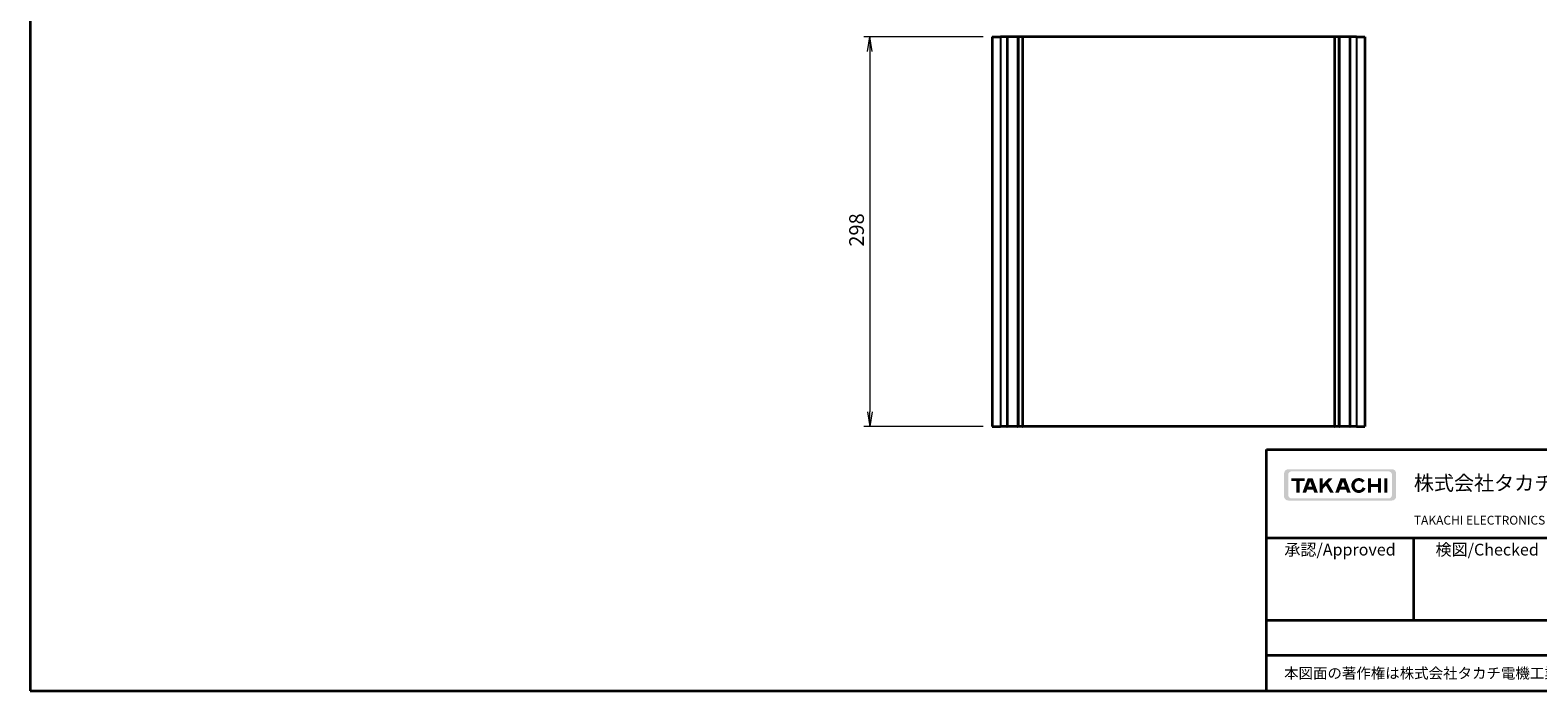
# Model space of a CAD drawing. Units: millimetres. Extents: x 0 to 8264, y 0 to 1546.
# Drawn here: x 4722 to 5874, y 0 to 505 of the extents above; entities that cross this region are included whole.
import ezdxf
from ezdxf.enums import TextEntityAlignment as Align

# ---------------------------------------------------------------- set-up
doc = ezdxf.new("R2010")
doc.units = ezdxf.units.MM
doc.linetypes.add('CHAIN', pattern=[0.35429999999999995, 0.2362, -0.0295, 0.0591, -0.0295])
for name, color, linetype, lineweight in [('Border (ISO)', 7, 'Continuous', 35), ('Dimension (ISO)', 7, 'Continuous', 18), ('Dimension (ISO) @ 1', 7, 'Continuous', 18), ('Hatch (ISO)', 1, 'Continuous', 18), ('Title (ISO)', 7, 'Continuous', 35), ('Visible (ISO)', 7, 'Continuous', 35), ('Visible Narrow (ISO)', 7, 'Continuous', 25)]:
    doc.layers.add(name, color=color, linetype=linetype, lineweight=lineweight)
doc.styles.add('Note Text (TK)', font='MS PGothic.ttf')
doc.styles.add('文字スタイル40', font='MS PGothic.ttf')
doc.styles.add('文字スタイル67', font='arial.ttf')
doc.dimstyles.new('Default - Method 1b (TK)', dxfattribs={"dimscale": 2.5, "dimtxt": 2.5, "dimasz": 2.5, "dimexe": 1, "dimexo": 1.499999999999999, "dimgap": 1, "dimtad": 1, "dimrnd": 1e-08, "dimdsep": 46, "dimtxsty": 'Note Text (TK)', "dimblk": 'OPEN', "dimcen": 0.09, "dimdle": 5, "dimclrd": 100, "dimclre": 100, "dimclrt": 7, "dimadec": 1, "dimazin": 1, "dimtfac": 1, "dimtmove": 0, "dimatfit": 3, "dimldrblk": 'OPEN', "dimfxl": 1, "dimtolj": 1, "dimlwd": -1, "dimlwe": -1, "dimarcsym": 0})

# ---------------------------------------------------------------- blocks, each defined once
blk = doc.blocks.new('図面枠 tk図枠')
at = {"layer": 'Border (ISO)'}
for p, q in [((14.49999999999999, 289), (14.50000000000001, 8.000000000000007)), ((14.50000000000001, 8.000000000000007), (405.4999999999999, 8.000000000000007))]:
    blk.add_line(p, q, dxfattribs=at)
blk = doc.blocks.new('表題欄 tk表題欄')
at = {"layer": 'Hatch (ISO)'}
h = blk.add_hatch(color=256, dxfattribs=at)
edge = h.paths.add_edge_path(flags=0)
edge.add_arc((95.444849922821, 237.346881026017), 0.5958259999999996, 269.9999999999897, 360)
edge.add_line((96.040675922821, 237.3468810260171), (96.04067592282095, 240.7585970260168))
edge.add_arc((95.44484992282096, 240.7585970260169), 0.5958259999999996, 0, 90.0000000000068)
edge.add_line((95.44484992282091, 241.3544230260169), (79.00658192282103, 241.3544230260169))
edge.add_arc((79.00658192282103, 240.7585970260169), 0.5958259999999996, 90, 180)
edge.add_line((78.41075592282102, 240.7585970260168), (78.41075592282081, 237.3468810260171))
edge.add_arc((79.00658192282081, 237.3468810260168), 0.5958259999999996, 180, 270.0000000000205)
edge.add_line((79.00658192282103, 236.7510550260168), (95.44484992282091, 236.751055026017))
edge = h.paths.add_edge_path()
edge.add_line((77.70882392282107, 241.0034570260169), (77.70882392282107, 237.1020210260171))
edge.add_arc((78.41075592282097, 237.102021026017), 0.7019319999998935, 180, 270.000000000008)
edge.add_line((78.41075592282105, 236.4000890260172), (96.04067592282101, 236.4000890260172))
edge.add_arc((96.040675922821, 237.102021026017), 0.7019319999998921, 270, 360)
edge.add_line((96.7426079228209, 237.1020210260171), (96.74260792282098, 241.0034570260169))
edge.add_arc((96.04067592282107, 241.003457026017), 0.7019319999998921, 0, 90.00000000000873)
edge.add_line((96.04067592282095, 241.705389026017), (78.41075592282105, 241.7053890260169))
edge.add_arc((78.41075592282105, 241.0034570260169), 0.7019319999999984, 90.00000000000072, 180)
for points in [[(78.94128592282102, 240.1954190260171), (78.94128592282102, 239.7056990260171), (79.79013392282097, 239.7056990260171), (79.79013392282097, 237.7060090260171), (80.37779792282102, 237.7060090260171), (80.37779792282102, 239.7056990260171), (81.22664592282104, 239.7056990260171), (81.22664592282104, 240.1954190260171)], [(85.55355153134052, 237.7060090260171), (84.81294043548178, 238.9396854897348), (84.28739592282106, 238.3724785432585), (84.28739592282106, 237.7060090260171), (83.76502792282103, 237.7060090260171), (83.76502792282103, 240.1954190260171), (84.28739592282106, 240.1954190260171), (84.28739592282106, 239.1472136578642), (85.2586086041826, 240.1954190260171), (85.97643794456017, 240.1954190260171), (85.18872726044239, 239.3452627384302), (86.172817922821, 237.7060090260171)], [(91.96090243223207, 240.1954190260171), (91.96090243223207, 237.7060090260171), (92.4791894322321, 237.7060090260171), (92.4791894322321, 238.7058540260171), (93.63819343223211, 238.7058540260171), (93.63819343223211, 237.7060090260171), (94.15648043223207, 237.7060090260171), (94.15648043223207, 240.1954190260171), (93.63819343223211, 240.1954190260171), (93.63819343223211, 239.195574026017), (92.4791894322321, 239.195574026017), (92.4791894322321, 240.1954190260171)], [(94.71149643223212, 240.1954190260171), (94.71149643223212, 237.7060090260171), (95.2338644322322, 237.7060090260171), (95.2338644322322, 240.1954190260171)]]:
    blk.add_hatch(color=256, dxfattribs=at).paths.add_polyline_path(points)
h = blk.add_hatch(color=256, dxfattribs=at)
h.paths.add_polyline_path([(82.45967999495221, 238.7589070260171), (81.8218998506899, 238.7589070260171), (82.14078992282104, 239.627313026017)], flags=0)
h.paths.add_polyline_path([(82.64850318183746, 238.2447010260171), (81.63307666380464, 238.2447010260171), (81.43526189659153, 237.7060090260171), (80.81854592282102, 237.7060090260171), (81.73268992282102, 240.1954190260171), (82.54888992282102, 240.1954190260171), (83.46303392282098, 237.7060090260171), (82.84631794905052, 237.7060090260171)])
h = blk.add_hatch(color=256, dxfattribs=at)
h.paths.add_polyline_path([(87.39654585068993, 238.7589070260171), (88.03432599495216, 238.7589070260171), (87.71543592282107, 239.627313026017)], flags=0)
h.paths.add_polyline_path([(87.00990789659151, 237.7060090260171), (87.20772266380467, 238.2447010260171), (88.22314918183736, 238.2447010260171), (88.42096394905047, 237.7060090260171), (89.03767992282091, 237.7060090260171), (88.123535922821, 240.1954190260171), (87.30733592282104, 240.1954190260171), (86.39319192282105, 237.7060090260171)])
h = blk.add_hatch(color=256, dxfattribs=at)
edge = h.paths.add_edge_path()
edge.add_arc((90.39257192282079, 238.9507140260171), 1.273272000000011, 38.55054079078439, 336.5820184016556)
edge.add_line((91.56096443223191, 238.4446700260172), (91.04202846323602, 238.6694270587604))
edge.add_ellipse((90.392571922821, 238.9507140260171), major_axis=(0, -0.7998759999999119), ratio=0.8673469387756529, start_angle=128.5505407907963, end_angle=426.582018401653, ccw=False)
edge.add_line((90.96328818027123, 239.4055047731898), (91.38834540645578, 239.7442231660233))
at = {"layer": 'Title (ISO)'}
for p, q in [((74.70882392282105, 245.052739026017), (255.7088239228211, 245.052739026017)), ((74.70882392282105, 204.052739026017), (74.70882392282105, 245.052739026017)), ((149.7088239228211, 245.052739026017), (149.7088239228211, 210.052739026017)), ((230.7088239228211, 245.052739026017), (230.7088239228211, 210.052739026017)), ((255.7088239228211, 245.052739026017), (255.7088239228211, 204.052739026017)), ((243.2088239228211, 240.552739026017), (251.2088239228211, 241.552739026017)), ((251.2088239228211, 235.552739026017), (251.2088239228211, 241.552739026017)), ((243.2088239228211, 240.552739026017), (243.2088239228211, 236.552739026017)), ((243.2088239228211, 236.552739026017), (251.2088239228211, 235.552739026017)), ((230.7088239228211, 232.052739026017), (255.7088239228211, 232.052739026017)), ((74.70882392282105, 230.052739026017), (230.7088239228211, 230.0527390260171)), ((99.70882392282105, 230.052739026017), (99.70882392282108, 216.052739026017)), ((124.708823922821, 230.052739026017), (124.708823922821, 216.052739026017)), ((230.7088239228211, 221.052739026017), (255.7088239228211, 221.052739026017)), ((74.70882392282105, 216.052739026017), (230.7088239228211, 216.052739026017)), ((255.7088239228211, 210.052739026017), (74.70882392282105, 210.052739026017)), ((74.70882392282105, 204.052739026017), (255.7088239228211, 204.052739026017))]:
    blk.add_line(p, q, dxfattribs=at)
at = {"layer": 'Title (ISO)', "color": 4, "linetype": 'CHAIN', "lineweight": 18, "ltscale": 8.889559745788574}
blk.add_line((238.2088239228211, 242.5527390260171), (238.2088239228211, 234.552739026017), dxfattribs=at)
at = {"layer": 'Title (ISO)', "color": 4, "linetype": 'CHAIN', "lineweight": 18, "ltscale": 20.00163269042969}
blk.add_line((252.2088239228211, 238.552739026017), (234.2088239228211, 238.552739026017), dxfattribs=at)
at = {"layer": 'Title (ISO)'}
for radius in [3, 2]:
    blk.add_circle((238.2088239228211, 238.5527390260171), radius, dxfattribs=at)
at = {"layer": 'Title (ISO)', "color": 1, "char_height": 2.000000029802322, "line_spacing_factor": 1.5, "style": 'Note Text (TK)'}
for s, insert, attachment_point in [('\\fＭＳ Ｐゴシック|b0|i0;{\\H2.0000;品名/Title}', (151.708823922821, 243.052739026017), 4), ('\\fＭＳ Ｐゴシック|b0|i0;{\\H2.0000;尺度/Scale}', (232.7088239228211, 230.052739026017), 4), ('\\fＭＳ Ｐゴシック|b0|i0;{\\H2.0000;承認/Approved}', (87.20882392282105, 228.052739026017), 5), ('\\fＭＳ Ｐゴシック|b0|i0;{\\H2.0000;検図/Checked}', (112.208823922821, 228.0527390260171), 5), ('\\fＭＳ Ｐゴシック|b0|i0;{\\H2.0000;製図/Created}', (137.208823922821, 228.052739026017), 5), ('\\fＭＳ Ｐゴシック|b0|i0;{\\H2.0000;ページ/Page}', (232.7088239228211, 219.052739026017), 4), ('\\fＭＳ Ｐゴシック|b0|i0;{\\H2.0000;作成日/Date}', (151.708823922821, 213.052739026017), 4)]:
    blk.add_mtext(s, dxfattribs=dict(at, insert=insert, attachment_point=attachment_point))
at = {"layer": 'Title (ISO)', "color": 7, "line_spacing_factor": 1.5, "style": 'Note Text (TK)'}
for s, insert, char_height, attachment_point in [('株式会社タカチ電機工業', (99.74260792282095, 239.052739026017), 2.5, 4), ('\\fArial|b0|i0;{\\H1.4986;TAKACHI ELECTRONICS ENCLOSURE CO., LTD.}', (99.74260792282095, 233.052739026017), 1.49859994649887, 4), ('\\fＭＳ Ｐゴシック|b0|i0;{\\H2.0000;/}', (243.2088239228211, 213.5527390260171), 2.000000029802322, 5), ('\\fMS PGothic|b0|i0;{\\H1.8000;本図面の著作権は株式会社タカチ電機工業に帰属します。 / Copyright (C)\xa0 TAKACHI ELECTRONICS ENCLOSURE CO., LTD. All Rights Reserved.}', (77.70882392282107, 207.052739026017), 1.800000071525573, 4)]:
    blk.add_mtext(s, dxfattribs=dict(at, insert=insert, char_height=char_height, attachment_point=attachment_point))
at = {"layer": 'Title (ISO)', "color": 7}
for tag, p, height, style in [('<品名>_001', (157.524164831912, 236.7175117532897), 2.5, 'Note Text (TK)'), ('<Title>_001', (157.6747175103073, 231.5691100891224), 2.000000029802322, '文字スタイル67'), ('<型番>_001', (157.4190511840338, 219.9930798731327), 3.000000119209289, '文字スタイル40'), ('<総ページ数>_001', (246.7997330137301, 212.302739026017), 2.5, 'Note Text (TK)'), ('作成日_001', (175.617914831912, 211.7814322078352), 2.5, 'Note Text (TK)'), ('<ページ_No.>_001', (237.9488807410029, 212.302739026017), 2.5, 'Note Text (TK)')]:
    blk.add_attdef(tag, p, '', height=height, dxfattribs=dict(at, style=style))
at = {"layer": 'Title (ISO)', "color": 7, "style": 'Note Text (TK)'}
for tag, p in [('<尺度>', (243.2088239228211, 224.552739026017)), ('<部品サイズ>', (112.208823922821, 213.052739026017))]:
    blk.add_attdef(tag, text='', height=2.5, dxfattribs=at).set_placement(p, align=Align.MIDDLE_CENTER)
blk = doc.blocks.new('_Open')
at = {"color": 0, "linetype": 'ByBlock', "lineweight": -2}
for p, q in [((-1, 0.1666666666666666), (0, 0)), ((-1, -0.1666666666666666), (0, 0)), ((0, 0), (-1, 0))]:
    blk.add_line(p, q, dxfattribs=at)
blk = doc.blocks.new('*D125')
at = {"layer": 'Defpoints', "color": 0}
for p in [(5457.306765713218, 500.1154839374794), (5363.829653252167, 202.1154839374793), (5457.306765713216, 202.1154839374794)]:
    blk.add_point(p, dxfattribs=at)
at = {"layer": 'Dimension (ISO)', "color": 100}
for p, q in [((5450.556765713218, 500.1154839374794), (5359.329653252168, 500.1154839374794)), ((5363.829653252167, 488.8654839374794), (5363.829653252167, 213.3654839374793)), ((5450.556765713216, 202.1154839374794), (5359.329653252168, 202.1154839374793))]:
    blk.add_line(p, q, dxfattribs=at)
at = {"layer": 'Dimension (ISO)', "color": 100, "xscale": 11.25, "yscale": 11.25, "zscale": 11.25}
for p, rotation in [((5363.829653252167, 500.1154839374794), 90), ((5363.829653252167, 202.1154839374793), 270)]:
    blk.add_blockref('_Open', p, dxfattribs=dict(at, rotation=rotation))
at = {"layer": 'Dimension (ISO)', "color": 7, "insert": (5353.704653252167, 339.6417623465703), "char_height": 11.25, "attachment_point": 4, "rotation": 90, "style": 'Note Text (TK)'}
blk.add_mtext('\\A1;298', dxfattribs=at)

msp = doc.modelspace()

# ---------------------------------------------------------------- linework, layer by layer
at = {"layer": 'Visible (ISO)'}
for p, q in [((5457.306765713216, 500.1154839374792), (5457.306765713216, 202.1154839374792)), ((5457.306765713214, 500.1154839374792), (5463.806717115088, 500.1154839374792)), ((5468.506765714665, 500.1154839374792), (5463.806717115088, 500.1154839374792)), ((5468.506765714665, 500.1154839374792), (5468.806765714596, 500.1154839374792)), ((5468.806765714596, 500.1154839374792), (5468.806765714596, 202.1154839374792)), ((5476.80676571464, 500.1154839374792), (5468.806765714436, 500.1154839374792)), ((5476.80676571464, 500.1154839374792), (5477.10676571457, 500.1154839374792)), ((5477.10676571457, 500.1154839374792), (5477.10676571457, 202.1154839374793)), ((5477.406765713229, 500.1154839374792), (5477.106765713311, 500.1154839374792)), ((5480.206765713232, 500.1154839374792), (5477.406765713229, 500.1154839374792)), ((5480.506765713311, 500.1154839374792), (5480.206765713232, 500.1154839374792)), ((5480.50676571457, 500.1154839374792), (5480.50676571457, 202.1154839374793)), ((5480.50676571457, 500.1154839374792), (5480.806765714639, 500.1154839374792)), ((5718.806765701602, 500.1154839374793), (5480.806765714639, 500.1154839374792)), ((5718.806765701602, 500.1154839374793), (5719.106765701601, 500.1154839374793)), ((5719.106765701601, 500.1154839374793), (5719.106765701601, 202.1154839374793)), ((5719.406765701767, 500.1154839374793), (5719.106765701758, 500.1154839374793)), ((5722.20676570177, 500.1154839374793), (5719.406765701767, 500.1154839374793)), ((5722.506765701759, 500.1154839374793), (5722.20676570177, 500.1154839374793)), ((5722.506765701599, 500.1154839374793), (5722.506765701599, 202.1154839374793)), ((5722.506765701599, 500.1154839374793), (5722.806765701601, 500.1154839374793)), ((5730.806765701806, 500.1154839374793), (5722.806765701601, 500.1154839374793)), ((5730.806765701809, 500.1154839374793), (5730.806765701809, 202.1154839374793)), ((5730.806765701809, 500.1154839374793), (5731.106765701809, 500.1154839374793)), ((5735.806765641839, 500.1154839374793), (5731.106765701809, 500.1154839374793)), ((5735.806765641839, 500.1154839374793), (5742.306765701783, 500.1154839374793)), ((5742.306765701783, 500.1154839374793), (5742.306765701783, 202.1154839374793)), ((5457.306765713214, 202.1154839374792), (5463.806717115088, 202.1154839374792)), ((5468.506765714665, 202.1154839374792), (5463.806717115088, 202.1154839374792)), ((5468.506765714665, 202.1154839374792), (5468.806765714598, 202.1154839374792)), ((5476.80676571464, 202.1154839374793), (5468.806765714436, 202.1154839374792)), ((5476.80676571464, 202.1154839374793), (5477.10676571457, 202.1154839374793)), ((5477.406765713229, 202.1154839374793), (5477.106765713311, 202.1154839374793)), ((5480.206765713232, 202.1154839374793), (5477.406765713229, 202.1154839374793)), ((5480.506765713311, 202.1154839374793), (5480.206765713232, 202.1154839374793)), ((5480.50676571457, 202.1154839374793), (5480.80676571464, 202.1154839374793)), ((5718.806765701602, 202.1154839374793), (5480.806765714639, 202.1154839374793)), ((5718.806765701602, 202.1154839374793), (5719.106765701601, 202.1154839374793)), ((5719.406765701767, 202.1154839374793), (5719.106765701759, 202.1154839374793)), ((5722.20676570177, 202.1154839374793), (5719.406765701767, 202.1154839374793)), ((5722.506765701759, 202.1154839374793), (5722.20676570177, 202.1154839374793)), ((5722.506765701599, 202.1154839374793), (5722.806765701601, 202.1154839374793)), ((5730.806765701806, 202.1154839374793), (5722.806765701601, 202.1154839374793)), ((5730.806765701809, 202.1154839374793), (5731.106765701809, 202.1154839374793)), ((5735.806765641839, 202.1154839374793), (5731.106765701809, 202.1154839374793)), ((5735.806765641839, 202.1154839374793), (5742.306765701783, 202.1154839374793))]:
    msp.add_line(p, q, dxfattribs=at)
at = {"layer": 'Visible Narrow (ISO)'}
for p, q in [((5463.806717115088, 500.1154839374792), (5463.806717115088, 202.1154839374792)), ((5468.506765714665, 500.1154839374792), (5468.506765714665, 202.1154839374792)), ((5476.80676571464, 500.1154839374792), (5476.80676571464, 202.1154839374793)), ((5477.406765713229, 500.1154839374792), (5477.406765713229, 202.1154839374793)), ((5480.206765713232, 500.1154839374792), (5480.206765713232, 202.1154839374793)), ((5480.806765714639, 500.1154839374792), (5480.806765714639, 202.1154839374793)), ((5718.806765701602, 500.1154839374793), (5718.806765701602, 202.1154839374793)), ((5719.406765701767, 500.1154839374793), (5719.406765701767, 202.1154839374793)), ((5722.20676570177, 500.1154839374793), (5722.20676570177, 202.1154839374793)), ((5722.806765701601, 500.1154839374793), (5722.806765701601, 202.1154839374793)), ((5731.106765701809, 500.1154839374793), (5731.106765701809, 202.1154839374793)), ((5735.806765641839, 500.1154839374793), (5735.806765641839, 202.1154839374793))]:
    msp.add_line(p, q, dxfattribs=at)

# ---------------------------------------------------------------- block references
at = {"xscale": 4.5, "yscale": 4.5, "zscale": 4.5}
msp.add_blockref('図面枠 tk図枠', (4656.75, -36.00000000000003), dxfattribs=at)
ref = msp.add_blockref('表題欄 tk表題欄', (5330.810292347305, -918.2373256170766), dxfattribs=dict(xscale=4.5, yscale=4.5, zscale=4.5))
ref.add_attrib('<品名>_001', '下カバー', (6039.285511363636, 147.0234374999999), dxfattribs={"layer": 'Title (ISO)', "color": 7, "height": 11.25, "style": 'Note Text (TK)'})
ref.add_attrib('<尺度>_001', '1:4.5', (6409.205965909091, 86.62500000000003), dxfattribs={"layer": 'Title (ISO)', "color": 7, "height": 11.25, "style": 'Note Text (TK)'})
ref.add_attrib('作成日_001', '2024/06/25', (6121.090909090909, 34.77911931818177), dxfattribs={"layer": 'Title (ISO)', "color": 7, "height": 11.25, "style": 'Note Text (TK)'})
ref.add_attrib('<Title>_001', 'Bottom Cover', (6039.579126862131, 123.7499999329447), dxfattribs={"layer": 'Title (ISO)', "color": 7, "height": 9.00000013411045, "style": '文字スタイル67'})
ref.add_attrib('<ページ_No.>_001', '4', (6400.877130681817, 37.12499999999997), dxfattribs={"layer": 'Title (ISO)', "color": 7, "height": 11.25, "style": 'Note Text (TK)'})
ref.add_attrib('<総ページ数>_001', '6', (6441.409090909091, 37.12499999999997), dxfattribs={"layer": 'Title (ISO)', "color": 7, "height": 11.25, "style": 'Note Text (TK)'})

# ---------------------------------------------------------------- dimensions: what is measured, and where the dimension line sits
at = {"layer": 'Dimension (ISO) @ 1', "color": 100}
dim = msp.add_linear_dim(base=(5363.829653252167, 202.1154839374793), p1=(5457.306765713216, 500.1154839374792), p2=(5457.306765713214, 202.1154839374792), angle=90, dimstyle='Default - Method 1b (TK)', override={"dimscale": 1, "dimtxt": 11.25, "dimasz": 11.25, "dimexe": 4.5, "dimexo": 6.749999999999999, "dimgap": 4.5, "dimdec": 2, "dimcen": 0.405, "dimtol": 0, "dimlim": 0, "dimtp": 0, "dimtm": 0, "dimtdec": 2, "dimtix": 0, "dimtofl": 0, "dimtmove": 0, "dimatfit": 1}, dxfattribs=at)
dim.commit()
dim.dimension.update_dxf_attribs({"geometry": '*D125', "text_midpoint": (5363.829653252167, 351.1154839374793), "dimtype": 128})

doc.saveas('drawing.dxf')
